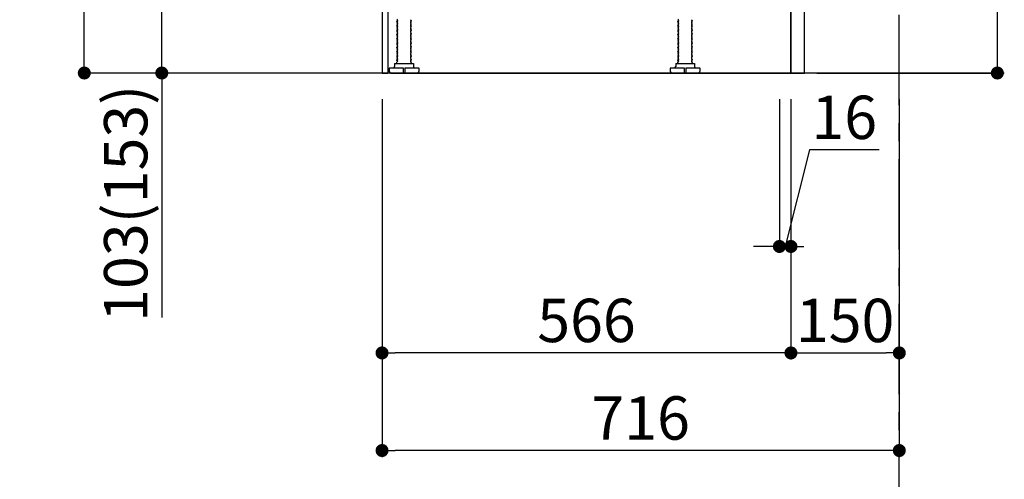
# Model space of a CAD drawing. Extents: x 28111 to 54233, y 210 to 8610.
# Drawn here: x 35798 to 37161, y 1473 to 2109 of the extents above; entities that cross this region are included whole.
import ezdxf

# ---------------------------------------------------------------- set-up
doc = ezdxf.new("R2010")
doc.units = 0
doc.header["$LTSCALE"] = 50
doc.header["$MEASUREMENT"] = 0
doc.linetypes.add('CENTER', pattern=[2, 1.25, -0.25, 0.25, -0.25])
doc.linetypes.add('HIDDEN', pattern=[0.375, 0.25, -0.125])
doc.layers.get('0').update_dxf_attribs({"linetype": 'CONTINUOUS'})
for name, color, linetype in [('111-壁仕上', 3, 'CONTINUOUS'), ('121-キャビネット（中）', 253, 'HIDDEN'), ('122-扉', 6, 'CONTINUOUS'), ('150-機器', 8, 'CONTINUOUS'), ('166-寸法B', 11, 'CONTINUOUS')]:
    doc.layers.add(name, color=color, linetype=linetype)
doc.styles.add('KH001', font='txt')
doc.dimstyles.new('KH1xx030', dxfattribs={"dimscale": 30, "dimtxt": 2, "dimasz": 0.6, "dimexe": 0.3, "dimexo": 1.2, "dimgap": 0.5, "dimtad": 3, "dimdec": 1, "dimdsep": 46, "dimlunit": 6, "dimtxsty": 'KH001', "dimblk": 'DOT', "dimcen": 1, "dimdle": 1, "dimclrd": 256, "dimclre": 256, "dimclrt": 256, "dimadec": 0, "dimazin": 0, "dimtfac": 1, "dimtdec": 1, "dimtix": 1, "dimtmove": 2, "dimatfit": 3, "dimldrblk": 'CLOSEDBLANK', "dimfxl": 1, "dimtolj": 1, "dimtzin": 0, "dimlwd": -1, "dimlwe": -1, "dimarcsym": 0})

# ---------------------------------------------------------------- blocks, each defined once
blk = doc.blocks.new('_Dot')
at = {"color": 0, "linetype": 'ByBlock', "lineweight": -2}
blk.add_line((-0.5, 0), (-1, 0), dxfattribs=at)
at = {"color": 0, "linetype": 'ByBlock', "const_width": 0.5}
blk.add_lwpolyline([(-0.25, 0, 1), (0.25, 0, 1)], format="xyb", close=True, dxfattribs=at)
blk = doc.blocks.new('*D237')
at = {"layer": '166-寸法B', "transparency": 16777216}
for p, q in [((37151, 2185.1), (37151, 2532.9)), ((36901.3, 2185.1), (37160, 2185.1)), ((37151, 2053.1), (37151, 2167.1)), ((36901.3, 2035.1), (37160, 2035.1))]:
    blk.add_line(p, q, dxfattribs=at)
at = {"layer": '166-寸法B', "transparency": 16777216, "xscale": 18, "yscale": 18, "zscale": 18}
for p, rotation in [((37151, 2185.1), 90), ((37151, 2035.1), 270)]:
    blk.add_blockref('_Dot', p, dxfattribs=dict(at, rotation=rotation))
at = {"layer": '166-寸法B', "transparency": 16777216, "insert": (37101, 2374.9), "char_height": 60, "attachment_point": 5, "rotation": 90, "style": 'KH001'}
blk.add_mtext('\\A1;150(200)', dxfattribs=at)
blk = doc.blocks.new('_ClosedBlank')
at = {"color": 0, "linetype": 'ByBlock', "lineweight": -2}
for p, q in [((-1, 0.167), (0, 0)), ((-1, 0.167), (-1, -0.167)), ((0, 0), (-1, -0.167))]:
    blk.add_line(p, q, dxfattribs=at)
blk = doc.blocks.new('*D238')
at = {"layer": '166-寸法B', "transparency": 16777216}
for p, q in [((36849.3, 1999.1), (36849.3, 1786.1)), ((36865.3, 1999.1), (36865.3, 1786.1)), ((36891.1, 1928.8), (36857.3, 1795.1)), ((36987.2, 1928.8), (36891.1, 1928.8)), ((36831.3, 1795.1), (36813.3, 1795.1)), ((36849.3, 1795.1), (36865.3, 1795.1))]:
    blk.add_line(p, q, dxfattribs=at)
at = {"layer": '166-寸法B', "transparency": 16777216, "xscale": 18, "yscale": 18, "zscale": 18}
blk.add_blockref('_Dot', (36849.3, 1795.1), dxfattribs=at)
at = {"layer": '166-寸法B', "transparency": 16777216, "xscale": 18, "yscale": 18, "zscale": 18, "rotation": 180}
blk.add_blockref('_Dot', (36865.3, 1795.1), dxfattribs=at)
at = {"layer": '166-寸法B', "transparency": 16777216, "insert": (36939.1, 1973.8), "char_height": 60, "attachment_point": 5, "style": 'KH001'}
blk.add_mtext('\\A1;16', dxfattribs=at)
blk = doc.blocks.new('*D241')
at = {"layer": '166-寸法B', "transparency": 16777216}
for p, q in [((36299.3, 1999.1), (36299.3, 1503.8)), ((37015.3, 1999.1), (37015.3, 1503.8)), ((36997.3, 1512.8), (36317.3, 1512.8))]:
    blk.add_line(p, q, dxfattribs=at)
at = {"layer": '166-寸法B', "transparency": 16777216, "xscale": 18, "yscale": 18, "zscale": 18, "rotation": 180}
blk.add_blockref('_Dot', (36299.3, 1512.8), dxfattribs=at)
at = {"layer": '166-寸法B', "transparency": 16777216, "xscale": 18, "yscale": 18, "zscale": 18}
blk.add_blockref('_Dot', (37015.3, 1512.8), dxfattribs=at)
at = {"layer": '166-寸法B', "transparency": 16777216, "insert": (36657.3, 1557.8), "char_height": 60, "attachment_point": 5, "style": 'KH001'}
blk.add_mtext('\\A1;716', dxfattribs=at)
blk = doc.blocks.new('*D242')
at = {"layer": '166-寸法B', "transparency": 16777216}
for p, q in [((36179.3, 2895.1), (35878.2, 2895.1)), ((35887.2, 2053.1), (35887.2, 2877.1)), ((36179.8, 2035.1), (35878.2, 2035.1))]:
    blk.add_line(p, q, dxfattribs=at)
at = {"layer": '166-寸法B', "transparency": 16777216, "xscale": 18, "yscale": 18, "zscale": 18}
for p, rotation in [((35887.2, 2895.1), 90), ((35887.2, 2035.1), 270)]:
    blk.add_blockref('_Dot', p, dxfattribs=dict(at, rotation=rotation))
at = {"layer": '166-寸法B', "transparency": 16777216, "insert": (35837.1, 2465.1), "char_height": 60, "attachment_point": 5, "rotation": 90, "style": 'KH001'}
blk.add_mtext('\\A1;860(910)', dxfattribs=at)
blk = doc.blocks.new('*D248')
at = {"layer": '166-寸法B', "transparency": 16777216}
for p, q in [((36865.3, 1999.1), (36865.3, 1638.8)), ((37015.3, 1851.8), (37015.3, 1638.8)), ((36883.3, 1647.8), (36997.3, 1647.8))]:
    blk.add_line(p, q, dxfattribs=at)
at = {"layer": '166-寸法B', "transparency": 16777216, "xscale": 18, "yscale": 18, "zscale": 18, "rotation": 180}
blk.add_blockref('_Dot', (36865.3, 1647.8), dxfattribs=at)
at = {"layer": '166-寸法B', "transparency": 16777216, "xscale": 18, "yscale": 18, "zscale": 18}
blk.add_blockref('_Dot', (37015.3, 1647.8), dxfattribs=at)
at = {"layer": '166-寸法B', "transparency": 16777216, "insert": (36940.3, 1692.8), "char_height": 60, "attachment_point": 5, "style": 'KH001'}
blk.add_mtext('\\A1;150', dxfattribs=at)
blk = doc.blocks.new('*D249')
at = {"layer": '166-寸法B', "transparency": 16777216}
for p, q in [((36865.3, 1999.1), (36865.3, 1638.8)), ((36299.3, 1851.8), (36299.3, 1638.8)), ((36847.3, 1647.8), (36317.3, 1647.8))]:
    blk.add_line(p, q, dxfattribs=at)
at = {"layer": '166-寸法B', "transparency": 16777216, "xscale": 18, "yscale": 18, "zscale": 18, "rotation": 180}
blk.add_blockref('_Dot', (36299.3, 1647.8), dxfattribs=at)
at = {"layer": '166-寸法B', "transparency": 16777216, "xscale": 18, "yscale": 18, "zscale": 18}
blk.add_blockref('_Dot', (36865.3, 1647.8), dxfattribs=at)
at = {"layer": '166-寸法B', "transparency": 16777216, "insert": (36582.3, 1692.8), "char_height": 60, "attachment_point": 5, "style": 'KH001'}
blk.add_mtext('\\A1;566', dxfattribs=at)
blk = doc.blocks.new('*D250')
at = {"layer": '166-寸法B', "transparency": 16777216}
for p, q in [((36189.3, 2138.1), (35985.5, 2138.1)), ((35994.5, 2053.1), (35994.5, 2120.1)), ((36179.8, 2035.1), (35985.5, 2035.1)), ((35994.5, 2035.1), (35994.5, 1696.7))]:
    blk.add_line(p, q, dxfattribs=at)
at = {"layer": '166-寸法B', "transparency": 16777216, "xscale": 18, "yscale": 18, "zscale": 18}
for p, rotation in [((35994.5, 2138.1), 90), ((35994.5, 2035.1), 270)]:
    blk.add_blockref('_Dot', p, dxfattribs=dict(at, rotation=rotation))
at = {"layer": '166-寸法B', "transparency": 16777216, "insert": (35944.5, 1854.8), "char_height": 60, "attachment_point": 5, "rotation": 90, "style": 'KH001'}
blk.add_mtext('\\A1;103(153)', dxfattribs=at)

msp = doc.modelspace()

# ---------------------------------------------------------------- linework, layer by layer
at = {"layer": '111-壁仕上', "color": 253, "linetype": 'CENTER', "ltscale": 2}
msp.add_line((37015.29, 1190.75), (37015.29, 3451.69), dxfattribs=at)
at = {"layer": '111-壁仕上', "ltscale": 2}
msp.add_line((37160.63, 2035.11), (36044.21, 2035.11), dxfattribs=at)
at = {"layer": '121-キャビネット（中）', "linetype": 'Continuous', "ltscale": 2}
for p, q in [((36865.29, 2035.11), (36865.29, 2185.11)), ((36318.29, 2035.11), (36865.29, 2035.11))]:
    msp.add_line(p, q, dxfattribs=at)
at = {"layer": '122-扉', "color": 253}
msp.add_lwpolyline([(36865.29, 2035.11), (36884.29, 2035.11), (36884.29, 2855.11), (36865.29, 2855.11)], close=True, dxfattribs=at)
at = {"layer": '150-機器', "color": 13, "linetype": 'Continuous'}
for p, q in [((36299.29, 2154.12), (36299.29, 2035.11)), ((36307.19, 2154.62), (36307.19, 2035.11)), ((36320.87, 2109.37), (36319.79, 2108.74)), ((36319.79, 2108.49), (36319.79, 2108.74)), ((36320.87, 2107.87), (36319.79, 2108.49)), ((36320.87, 2107.37), (36319.79, 2106.74)), ((36319.79, 2106.49), (36319.79, 2106.74)), ((36320.87, 2105.87), (36319.79, 2106.49)), ((36320.87, 2105.37), (36319.79, 2104.74)), ((36319.79, 2104.49), (36319.79, 2104.74)), ((36320.87, 2103.87), (36319.79, 2104.49)), ((36320.87, 2103.37), (36319.79, 2102.74)), ((36319.79, 2102.49), (36319.79, 2102.74)), ((36320.87, 2101.87), (36319.79, 2102.49)), ((36320.87, 2101.37), (36319.79, 2100.74)), ((36319.79, 2100.49), (36319.79, 2100.74)), ((36320.87, 2099.87), (36319.79, 2100.49)), ((36320.87, 2099.37), (36319.79, 2098.74)), ((36338.7, 2108.37), (36339.79, 2107.74)), ((36338.7, 2106.87), (36339.79, 2107.49)), ((36338.7, 2106.37), (36339.79, 2105.74)), ((36338.7, 2104.87), (36339.79, 2105.49)), ((36338.7, 2104.37), (36339.79, 2103.74)), ((36338.7, 2102.87), (36339.79, 2103.49)), ((36338.7, 2102.37), (36339.79, 2101.74)), ((36338.7, 2100.87), (36339.79, 2101.49)), ((36338.7, 2100.37), (36339.79, 2099.74)), ((36338.7, 2098.87), (36339.79, 2099.49)), ((36339.79, 2107.74), (36339.79, 2107.49)), ((36339.79, 2105.74), (36339.79, 2105.49)), ((36339.79, 2103.74), (36339.79, 2103.49)), ((36339.79, 2101.74), (36339.79, 2101.49)), ((36339.79, 2099.74), (36339.79, 2099.49)), ((36709.87, 2109.37), (36708.79, 2108.74)), ((36708.79, 2108.49), (36708.79, 2108.74)), ((36709.87, 2107.87), (36708.79, 2108.49)), ((36709.87, 2107.37), (36708.79, 2106.74)), ((36708.79, 2106.49), (36708.79, 2106.74)), ((36709.87, 2105.87), (36708.79, 2106.49)), ((36709.87, 2105.37), (36708.79, 2104.74)), ((36708.79, 2104.49), (36708.79, 2104.74)), ((36709.87, 2103.87), (36708.79, 2104.49)), ((36709.87, 2103.37), (36708.79, 2102.74)), ((36708.79, 2102.49), (36708.79, 2102.74)), ((36709.87, 2101.87), (36708.79, 2102.49)), ((36709.87, 2101.37), (36708.79, 2100.74)), ((36708.79, 2100.49), (36708.79, 2100.74)), ((36709.87, 2099.87), (36708.79, 2100.49)), ((36709.87, 2099.37), (36708.79, 2098.74)), ((36727.7, 2108.37), (36728.79, 2107.74)), ((36727.7, 2106.87), (36728.79, 2107.49)), ((36727.7, 2106.37), (36728.79, 2105.74)), ((36727.7, 2104.87), (36728.79, 2105.49)), ((36727.7, 2104.37), (36728.79, 2103.74)), ((36727.7, 2102.87), (36728.79, 2103.49)), ((36727.7, 2102.37), (36728.79, 2101.74)), ((36727.7, 2100.87), (36728.79, 2101.49)), ((36727.7, 2100.37), (36728.79, 2099.74)), ((36727.7, 2098.87), (36728.79, 2099.49)), ((36728.79, 2107.74), (36728.79, 2107.49)), ((36728.79, 2105.74), (36728.79, 2105.49)), ((36728.79, 2103.74), (36728.79, 2103.49)), ((36728.79, 2101.74), (36728.79, 2101.49)), ((36728.79, 2099.74), (36728.79, 2099.49)), ((36319.79, 2098.49), (36319.79, 2098.74)), ((36320.87, 2097.87), (36319.79, 2098.49)), ((36320.87, 2097.37), (36319.79, 2096.74)), ((36319.79, 2096.49), (36319.79, 2096.74)), ((36320.87, 2095.87), (36319.79, 2096.49)), ((36320.87, 2095.37), (36319.79, 2094.74)), ((36319.79, 2094.49), (36319.79, 2094.74)), ((36320.87, 2093.87), (36319.79, 2094.49)), ((36320.87, 2093.37), (36319.79, 2092.74)), ((36319.79, 2092.49), (36319.79, 2092.74)), ((36320.87, 2091.87), (36319.79, 2092.49)), ((36320.87, 2091.37), (36319.79, 2090.74)), ((36319.79, 2090.49), (36319.79, 2090.74)), ((36320.87, 2089.87), (36319.79, 2090.49)), ((36320.87, 2089.37), (36319.79, 2088.74)), ((36319.79, 2088.49), (36319.79, 2088.74)), ((36320.87, 2087.87), (36319.79, 2088.49)), ((36320.87, 2087.37), (36319.79, 2086.74)), ((36319.79, 2086.49), (36319.79, 2086.74)), ((36320.87, 2085.87), (36319.79, 2086.49)), ((36320.87, 2085.37), (36319.79, 2084.74)), ((36338.7, 2098.37), (36339.79, 2097.74)), ((36338.7, 2096.87), (36339.79, 2097.49)), ((36338.7, 2096.37), (36339.79, 2095.74)), ((36338.7, 2094.87), (36339.79, 2095.49)), ((36338.7, 2094.37), (36339.79, 2093.74)), ((36338.7, 2092.87), (36339.79, 2093.49)), ((36338.7, 2092.37), (36339.79, 2091.74)), ((36338.7, 2090.87), (36339.79, 2091.49)), ((36338.7, 2090.37), (36339.79, 2089.74)), ((36338.7, 2088.87), (36339.79, 2089.49)), ((36338.7, 2088.37), (36339.79, 2087.74)), ((36338.7, 2086.87), (36339.79, 2087.49)), ((36338.7, 2086.37), (36339.79, 2085.74)), ((36338.7, 2084.87), (36339.79, 2085.49)), ((36339.79, 2097.74), (36339.79, 2097.49)), ((36339.79, 2095.74), (36339.79, 2095.49)), ((36339.79, 2093.74), (36339.79, 2093.49)), ((36339.79, 2091.74), (36339.79, 2091.49)), ((36339.79, 2089.74), (36339.79, 2089.49)), ((36339.79, 2087.74), (36339.79, 2087.49)), ((36339.79, 2085.74), (36339.79, 2085.49)), ((36708.79, 2098.49), (36708.79, 2098.74)), ((36709.87, 2097.87), (36708.79, 2098.49)), ((36709.87, 2097.37), (36708.79, 2096.74)), ((36708.79, 2096.49), (36708.79, 2096.74)), ((36709.87, 2095.87), (36708.79, 2096.49)), ((36709.87, 2095.37), (36708.79, 2094.74)), ((36708.79, 2094.49), (36708.79, 2094.74)), ((36709.87, 2093.87), (36708.79, 2094.49)), ((36709.87, 2093.37), (36708.79, 2092.74)), ((36708.79, 2092.49), (36708.79, 2092.74)), ((36709.87, 2091.87), (36708.79, 2092.49)), ((36709.87, 2091.37), (36708.79, 2090.74)), ((36708.79, 2090.49), (36708.79, 2090.74)), ((36709.87, 2089.87), (36708.79, 2090.49)), ((36709.87, 2089.37), (36708.79, 2088.74)), ((36708.79, 2088.49), (36708.79, 2088.74)), ((36709.87, 2087.87), (36708.79, 2088.49)), ((36709.87, 2087.37), (36708.79, 2086.74)), ((36708.79, 2086.49), (36708.79, 2086.74)), ((36709.87, 2085.87), (36708.79, 2086.49)), ((36709.87, 2085.37), (36708.79, 2084.74)), ((36727.7, 2098.37), (36728.79, 2097.74)), ((36727.7, 2096.87), (36728.79, 2097.49)), ((36727.7, 2096.37), (36728.79, 2095.74)), ((36727.7, 2094.87), (36728.79, 2095.49)), ((36727.7, 2094.37), (36728.79, 2093.74)), ((36727.7, 2092.87), (36728.79, 2093.49)), ((36727.7, 2092.37), (36728.79, 2091.74)), ((36727.7, 2090.87), (36728.79, 2091.49)), ((36727.7, 2090.37), (36728.79, 2089.74)), ((36727.7, 2088.87), (36728.79, 2089.49)), ((36727.7, 2088.37), (36728.79, 2087.74)), ((36727.7, 2086.87), (36728.79, 2087.49)), ((36727.7, 2086.37), (36728.79, 2085.74)), ((36727.7, 2084.87), (36728.79, 2085.49)), ((36728.79, 2097.74), (36728.79, 2097.49)), ((36728.79, 2095.74), (36728.79, 2095.49)), ((36728.79, 2093.74), (36728.79, 2093.49)), ((36728.79, 2091.74), (36728.79, 2091.49)), ((36728.79, 2089.74), (36728.79, 2089.49)), ((36728.79, 2087.74), (36728.79, 2087.49)), ((36728.79, 2085.74), (36728.79, 2085.49)), ((36319.79, 2084.49), (36319.79, 2084.74)), ((36320.87, 2083.87), (36319.79, 2084.49)), ((36320.87, 2083.37), (36319.79, 2082.74)), ((36319.79, 2082.49), (36319.79, 2082.74)), ((36320.87, 2081.87), (36319.79, 2082.49)), ((36320.87, 2081.37), (36319.79, 2080.74)), ((36319.79, 2080.49), (36319.79, 2080.74)), ((36320.87, 2079.87), (36319.79, 2080.49)), ((36320.87, 2079.37), (36319.79, 2078.74)), ((36319.79, 2078.49), (36319.79, 2078.74)), ((36320.87, 2077.87), (36319.79, 2078.49)), ((36320.87, 2077.37), (36319.79, 2076.74)), ((36319.79, 2076.49), (36319.79, 2076.74)), ((36320.87, 2075.87), (36319.79, 2076.49)), ((36320.87, 2075.37), (36319.79, 2074.74)), ((36319.79, 2074.49), (36319.79, 2074.74)), ((36320.87, 2073.87), (36319.79, 2074.49)), ((36320.87, 2073.37), (36319.79, 2072.74)), ((36319.79, 2072.49), (36319.79, 2072.74)), ((36320.87, 2071.87), (36319.79, 2072.49)), ((36338.7, 2084.37), (36339.79, 2083.74)), ((36338.7, 2082.87), (36339.79, 2083.49)), ((36338.7, 2082.37), (36339.79, 2081.74)), ((36338.7, 2080.87), (36339.79, 2081.49)), ((36338.7, 2080.37), (36339.79, 2079.74)), ((36338.7, 2078.87), (36339.79, 2079.49)), ((36338.7, 2078.37), (36339.79, 2077.74)), ((36338.7, 2076.87), (36339.79, 2077.49)), ((36338.7, 2076.37), (36339.79, 2075.74)), ((36338.7, 2074.87), (36339.79, 2075.49)), ((36338.7, 2074.37), (36339.79, 2073.74)), ((36338.7, 2072.87), (36339.79, 2073.49)), ((36338.7, 2072.37), (36339.79, 2071.74)), ((36339.79, 2083.74), (36339.79, 2083.49)), ((36339.79, 2081.74), (36339.79, 2081.49)), ((36339.79, 2079.74), (36339.79, 2079.49)), ((36339.79, 2077.74), (36339.79, 2077.49)), ((36339.79, 2075.74), (36339.79, 2075.49)), ((36339.79, 2073.74), (36339.79, 2073.49)), ((36339.79, 2071.74), (36339.79, 2071.49)), ((36708.79, 2084.49), (36708.79, 2084.74)), ((36709.87, 2083.87), (36708.79, 2084.49)), ((36709.87, 2083.37), (36708.79, 2082.74)), ((36708.79, 2082.49), (36708.79, 2082.74)), ((36709.87, 2081.87), (36708.79, 2082.49)), ((36709.87, 2081.37), (36708.79, 2080.74)), ((36708.79, 2080.49), (36708.79, 2080.74)), ((36709.87, 2079.87), (36708.79, 2080.49)), ((36709.87, 2079.37), (36708.79, 2078.74)), ((36708.79, 2078.49), (36708.79, 2078.74)), ((36709.87, 2077.87), (36708.79, 2078.49)), ((36709.87, 2077.37), (36708.79, 2076.74)), ((36708.79, 2076.49), (36708.79, 2076.74)), ((36709.87, 2075.87), (36708.79, 2076.49)), ((36709.87, 2075.37), (36708.79, 2074.74)), ((36708.79, 2074.49), (36708.79, 2074.74)), ((36709.87, 2073.87), (36708.79, 2074.49)), ((36709.87, 2073.37), (36708.79, 2072.74)), ((36708.79, 2072.49), (36708.79, 2072.74)), ((36709.87, 2071.87), (36708.79, 2072.49)), ((36727.7, 2084.37), (36728.79, 2083.74)), ((36727.7, 2082.87), (36728.79, 2083.49)), ((36727.7, 2082.37), (36728.79, 2081.74)), ((36727.7, 2080.87), (36728.79, 2081.49)), ((36727.7, 2080.37), (36728.79, 2079.74)), ((36727.7, 2078.87), (36728.79, 2079.49)), ((36727.7, 2078.37), (36728.79, 2077.74)), ((36727.7, 2076.87), (36728.79, 2077.49)), ((36727.7, 2076.37), (36728.79, 2075.74)), ((36727.7, 2074.87), (36728.79, 2075.49)), ((36727.7, 2074.37), (36728.79, 2073.74)), ((36727.7, 2072.87), (36728.79, 2073.49)), ((36727.7, 2072.37), (36728.79, 2071.74)), ((36728.79, 2083.74), (36728.79, 2083.49)), ((36728.79, 2081.74), (36728.79, 2081.49)), ((36728.79, 2079.74), (36728.79, 2079.49)), ((36728.79, 2077.74), (36728.79, 2077.49)), ((36728.79, 2075.74), (36728.79, 2075.49)), ((36728.79, 2073.74), (36728.79, 2073.49)), ((36728.79, 2071.74), (36728.79, 2071.49)), ((36320.87, 2071.37), (36319.79, 2070.74)), ((36319.79, 2070.49), (36319.79, 2070.74)), ((36320.87, 2069.87), (36319.79, 2070.49)), ((36320.87, 2069.37), (36319.79, 2068.74)), ((36319.79, 2068.49), (36319.79, 2068.74)), ((36320.87, 2067.87), (36319.79, 2068.49)), ((36320.87, 2067.37), (36319.79, 2066.74)), ((36319.79, 2066.49), (36319.79, 2066.74)), ((36320.87, 2065.87), (36319.79, 2066.49)), ((36320.87, 2065.37), (36319.79, 2064.74)), ((36319.79, 2064.49), (36319.79, 2064.74)), ((36320.87, 2063.87), (36319.79, 2064.49)), ((36320.87, 2063.37), (36319.79, 2062.74)), ((36319.79, 2062.49), (36319.79, 2062.74)), ((36320.87, 2061.87), (36319.79, 2062.49)), ((36320.87, 2061.37), (36319.79, 2060.74)), ((36319.79, 2060.49), (36319.79, 2060.74)), ((36320.87, 2059.87), (36319.79, 2060.49)), ((36320.87, 2059.37), (36319.79, 2058.74)), ((36319.79, 2058.49), (36319.79, 2058.74)), ((36320.87, 2057.87), (36319.79, 2058.49)), ((36338.7, 2070.87), (36339.79, 2071.49)), ((36338.7, 2070.37), (36339.79, 2069.74)), ((36338.7, 2068.87), (36339.79, 2069.49)), ((36338.7, 2068.37), (36339.79, 2067.74)), ((36338.7, 2066.87), (36339.79, 2067.49)), ((36338.7, 2066.37), (36339.79, 2065.74)), ((36338.7, 2064.87), (36339.79, 2065.49)), ((36338.7, 2064.37), (36339.79, 2063.74)), ((36338.7, 2062.87), (36339.79, 2063.49)), ((36338.7, 2062.37), (36339.79, 2061.74)), ((36338.7, 2060.87), (36339.79, 2061.49)), ((36338.7, 2060.37), (36339.79, 2059.74)), ((36338.7, 2058.87), (36339.79, 2059.49)), ((36338.7, 2058.37), (36339.79, 2057.74)), ((36339.79, 2069.74), (36339.79, 2069.49)), ((36339.79, 2067.74), (36339.79, 2067.49)), ((36339.79, 2065.74), (36339.79, 2065.49)), ((36339.79, 2063.74), (36339.79, 2063.49)), ((36339.79, 2061.74), (36339.79, 2061.49)), ((36339.79, 2059.74), (36339.79, 2059.49)), ((36709.87, 2071.37), (36708.79, 2070.74)), ((36708.79, 2070.49), (36708.79, 2070.74)), ((36709.87, 2069.87), (36708.79, 2070.49)), ((36709.87, 2069.37), (36708.79, 2068.74)), ((36708.79, 2068.49), (36708.79, 2068.74)), ((36709.87, 2067.87), (36708.79, 2068.49)), ((36709.87, 2067.37), (36708.79, 2066.74)), ((36708.79, 2066.49), (36708.79, 2066.74)), ((36709.87, 2065.87), (36708.79, 2066.49)), ((36709.87, 2065.37), (36708.79, 2064.74)), ((36708.79, 2064.49), (36708.79, 2064.74)), ((36709.87, 2063.87), (36708.79, 2064.49)), ((36709.87, 2063.37), (36708.79, 2062.74)), ((36708.79, 2062.49), (36708.79, 2062.74)), ((36709.87, 2061.87), (36708.79, 2062.49)), ((36709.87, 2061.37), (36708.79, 2060.74)), ((36708.79, 2060.49), (36708.79, 2060.74)), ((36709.87, 2059.87), (36708.79, 2060.49)), ((36709.87, 2059.37), (36708.79, 2058.74)), ((36708.79, 2058.49), (36708.79, 2058.74)), ((36709.87, 2057.87), (36708.79, 2058.49)), ((36727.7, 2070.87), (36728.79, 2071.49)), ((36727.7, 2070.37), (36728.79, 2069.74)), ((36727.7, 2068.87), (36728.79, 2069.49)), ((36727.7, 2068.37), (36728.79, 2067.74)), ((36727.7, 2066.87), (36728.79, 2067.49)), ((36727.7, 2066.37), (36728.79, 2065.74)), ((36727.7, 2064.87), (36728.79, 2065.49)), ((36727.7, 2064.37), (36728.79, 2063.74)), ((36727.7, 2062.87), (36728.79, 2063.49)), ((36727.7, 2062.37), (36728.79, 2061.74)), ((36727.7, 2060.87), (36728.79, 2061.49)), ((36727.7, 2060.37), (36728.79, 2059.74)), ((36727.7, 2058.87), (36728.79, 2059.49)), ((36727.7, 2058.37), (36728.79, 2057.74)), ((36728.79, 2069.74), (36728.79, 2069.49)), ((36728.79, 2067.74), (36728.79, 2067.49)), ((36728.79, 2065.74), (36728.79, 2065.49)), ((36728.79, 2063.74), (36728.79, 2063.49)), ((36728.79, 2061.74), (36728.79, 2061.49)), ((36728.79, 2059.74), (36728.79, 2059.49)), ((36316.79, 2048.12), (36342.79, 2048.12)), ((36316.79, 2048.12), (36316.79, 2044.12)), ((36320.87, 2057.37), (36319.79, 2056.74)), ((36319.79, 2056.49), (36319.79, 2056.74)), ((36320.87, 2055.87), (36319.79, 2056.49)), ((36320.87, 2055.37), (36319.79, 2054.74)), ((36319.79, 2054.49), (36319.79, 2054.74)), ((36320.87, 2053.87), (36319.79, 2054.49)), ((36320.87, 2053.37), (36319.79, 2052.74)), ((36319.79, 2052.49), (36319.79, 2052.74)), ((36320.87, 2051.87), (36319.79, 2052.49)), ((36320.87, 2051.37), (36319.79, 2050.74)), ((36319.79, 2050.49), (36319.79, 2050.74)), ((36320.44, 2050.12), (36319.79, 2050.49)), ((36319.79, 2049.62), (36319.79, 2050.12)), ((36319.79, 2050.12), (36320.44, 2050.12)), ((36338.7, 2056.87), (36339.79, 2057.49)), ((36338.7, 2056.37), (36339.79, 2055.74)), ((36338.7, 2054.87), (36339.79, 2055.49)), ((36338.7, 2054.37), (36339.79, 2053.74)), ((36338.7, 2052.87), (36339.79, 2053.49)), ((36338.7, 2052.37), (36339.79, 2051.74)), ((36338.7, 2050.87), (36339.79, 2051.49)), ((36338.7, 2050.37), (36339.14, 2050.12)), ((36339.79, 2050.12), (36339.14, 2050.12)), ((36339.79, 2057.74), (36339.79, 2057.49)), ((36339.79, 2055.74), (36339.79, 2055.49)), ((36339.79, 2053.74), (36339.79, 2053.49)), ((36339.79, 2051.74), (36339.79, 2051.49)), ((36339.79, 2049.62), (36339.79, 2050.12)), ((36342.79, 2048.12), (36342.79, 2044.12)), ((36705.79, 2048.12), (36731.79, 2048.12)), ((36705.79, 2048.12), (36705.79, 2044.12)), ((36709.87, 2057.37), (36708.79, 2056.74)), ((36708.79, 2056.49), (36708.79, 2056.74)), ((36709.87, 2055.87), (36708.79, 2056.49)), ((36709.87, 2055.37), (36708.79, 2054.74)), ((36708.79, 2054.49), (36708.79, 2054.74)), ((36709.87, 2053.87), (36708.79, 2054.49)), ((36709.87, 2053.37), (36708.79, 2052.74)), ((36708.79, 2052.49), (36708.79, 2052.74)), ((36709.87, 2051.87), (36708.79, 2052.49)), ((36709.87, 2051.37), (36708.79, 2050.74)), ((36708.79, 2050.49), (36708.79, 2050.74)), ((36709.44, 2050.12), (36708.79, 2050.49)), ((36708.79, 2049.62), (36708.79, 2050.12)), ((36709.44, 2050.12), (36708.79, 2050.12)), ((36727.7, 2056.87), (36728.79, 2057.49)), ((36727.7, 2056.37), (36728.79, 2055.74)), ((36727.7, 2054.87), (36728.79, 2055.49)), ((36727.7, 2054.37), (36728.79, 2053.74)), ((36727.7, 2052.87), (36728.79, 2053.49)), ((36727.7, 2052.37), (36728.79, 2051.74)), ((36727.7, 2050.87), (36728.79, 2051.49)), ((36727.7, 2050.37), (36728.14, 2050.12)), ((36728.14, 2050.12), (36728.79, 2050.12)), ((36728.79, 2057.74), (36728.79, 2057.49)), ((36728.79, 2055.74), (36728.79, 2055.49)), ((36728.79, 2053.74), (36728.79, 2053.49)), ((36728.79, 2051.74), (36728.79, 2051.49)), ((36728.79, 2049.62), (36728.79, 2050.12)), ((36731.79, 2048.12), (36731.79, 2044.12)), ((36299.29, 2035.11), (36307.19, 2035.11)), ((36309.29, 2041.62), (36309.29, 2037.12)), ((36309.79, 2042.12), (36328.54, 2042.12)), ((36311.29, 2035.11), (36348.29, 2035.11)), ((36328.54, 2042.12), (36328.54, 2035.62)), ((36331.04, 2042.12), (36331.04, 2035.62)), ((36331.04, 2042.12), (36349.79, 2042.12)), ((36350.29, 2041.62), (36350.29, 2037.12)), ((36698.29, 2041.62), (36698.29, 2037.12)), ((36698.79, 2042.12), (36717.54, 2042.12)), ((36700.29, 2035.11), (36737.29, 2035.11)), ((36717.54, 2042.12), (36717.54, 2035.62)), ((36720.04, 2042.12), (36720.04, 2035.62)), ((36720.04, 2042.12), (36738.79, 2042.12)), ((36739.29, 2041.62), (36739.29, 2037.12))]:
    msp.add_line(p, q, dxfattribs=at)
for centre, radius, start, end in [((36320.72, 2107.62), 0.289, 300, 60), ((36320.72, 2105.62), 0.289, 300, 60), ((36320.72, 2103.62), 0.289, 300, 60), ((36320.72, 2101.62), 0.289, 300, 60), ((36320.72, 2099.62), 0.289, 300, 60), ((36338.85, 2108.62), 0.289, 120, 240), ((36338.85, 2106.62), 0.289, 120, 240), ((36338.85, 2104.62), 0.289, 120, 240), ((36338.85, 2102.62), 0.289, 120, 240), ((36338.85, 2100.62), 0.289, 120, 240), ((36338.85, 2098.62), 0.289, 120, 240), ((36709.72, 2107.62), 0.289, 300, 60), ((36709.72, 2105.62), 0.289, 300, 60), ((36709.72, 2103.62), 0.289, 300, 60), ((36709.72, 2101.62), 0.289, 300, 60), ((36709.72, 2099.62), 0.289, 300, 60), ((36727.85, 2108.62), 0.289, 120, 240), ((36727.85, 2106.62), 0.289, 120, 240), ((36727.85, 2104.62), 0.289, 120, 240), ((36727.85, 2102.62), 0.289, 120, 240), ((36727.85, 2100.62), 0.289, 120, 240), ((36727.85, 2098.62), 0.289, 120, 240), ((36320.72, 2097.62), 0.289, 300, 60), ((36320.72, 2095.62), 0.289, 300, 60), ((36320.72, 2093.62), 0.289, 300, 60), ((36320.72, 2091.62), 0.289, 300, 60), ((36320.72, 2089.62), 0.289, 300, 60), ((36320.72, 2087.62), 0.289, 300, 60), ((36320.72, 2085.62), 0.289, 300, 60), ((36338.85, 2096.62), 0.289, 120, 240), ((36338.85, 2094.62), 0.289, 120, 240), ((36338.85, 2092.62), 0.289, 120, 240), ((36338.85, 2090.62), 0.289, 120, 240), ((36338.85, 2088.62), 0.289, 120, 240), ((36338.85, 2086.62), 0.289, 120, 240), ((36709.72, 2097.62), 0.289, 300, 60), ((36709.72, 2095.62), 0.289, 300, 60), ((36709.72, 2093.62), 0.289, 300, 60), ((36709.72, 2091.62), 0.289, 300, 60), ((36709.72, 2089.62), 0.289, 300, 60), ((36709.72, 2087.62), 0.289, 300, 60), ((36709.72, 2085.62), 0.289, 300, 60), ((36727.85, 2096.62), 0.289, 120, 240), ((36727.85, 2094.62), 0.289, 120, 240), ((36727.85, 2092.62), 0.289, 120, 240), ((36727.85, 2090.62), 0.289, 120, 240), ((36727.85, 2088.62), 0.289, 120, 240), ((36727.85, 2086.62), 0.289, 120, 240), ((36320.72, 2083.62), 0.289, 300, 60), ((36320.72, 2081.62), 0.289, 300, 60), ((36320.72, 2079.62), 0.289, 300, 60), ((36320.72, 2077.62), 0.289, 300, 60), ((36320.72, 2075.62), 0.289, 300, 60), ((36320.72, 2073.62), 0.289, 300, 60), ((36320.72, 2071.62), 0.289, 300, 60), ((36338.85, 2084.62), 0.289, 120, 240), ((36338.85, 2082.62), 0.289, 120, 240), ((36338.85, 2080.62), 0.289, 120, 240), ((36338.85, 2078.62), 0.289, 120, 240), ((36338.85, 2076.62), 0.289, 120, 240), ((36338.85, 2074.62), 0.289, 120, 240), ((36338.85, 2072.62), 0.289, 120, 240), ((36709.72, 2083.62), 0.289, 300, 60), ((36709.72, 2081.62), 0.289, 300, 60), ((36709.72, 2079.62), 0.289, 300, 60), ((36709.72, 2077.62), 0.289, 300, 60), ((36709.72, 2075.62), 0.289, 300, 60), ((36709.72, 2073.62), 0.289, 300, 60), ((36709.72, 2071.62), 0.289, 300, 60), ((36727.85, 2084.62), 0.289, 120, 240), ((36727.85, 2082.62), 0.289, 120, 240), ((36727.85, 2080.62), 0.289, 120, 240), ((36727.85, 2078.62), 0.289, 120, 240), ((36727.85, 2076.62), 0.289, 120, 240), ((36727.85, 2074.62), 0.289, 120, 240), ((36727.85, 2072.62), 0.289, 120, 240), ((36320.72, 2069.62), 0.289, 300, 60), ((36320.72, 2067.62), 0.289, 300, 60), ((36320.72, 2065.62), 0.289, 300, 60), ((36320.72, 2063.62), 0.289, 300, 60), ((36320.72, 2061.62), 0.289, 300, 60), ((36320.72, 2059.62), 0.289, 300, 60), ((36338.85, 2070.62), 0.289, 120, 240), ((36338.85, 2068.62), 0.289, 120, 240), ((36338.85, 2066.62), 0.289, 120, 240), ((36338.85, 2064.62), 0.289, 120, 240), ((36338.85, 2062.62), 0.289, 120, 240), ((36338.85, 2060.62), 0.289, 120, 240), ((36338.85, 2058.62), 0.289, 120, 240), ((36709.72, 2069.62), 0.289, 300, 60), ((36709.72, 2067.62), 0.289, 300, 60), ((36709.72, 2065.62), 0.289, 300, 60), ((36709.72, 2063.62), 0.289, 300, 60), ((36709.72, 2061.62), 0.289, 300, 60), ((36709.72, 2059.62), 0.289, 300, 60), ((36727.85, 2070.62), 0.289, 120, 240), ((36727.85, 2068.62), 0.289, 120, 240), ((36727.85, 2066.62), 0.289, 120, 240), ((36727.85, 2064.62), 0.289, 120, 240), ((36727.85, 2062.62), 0.289, 120, 240), ((36727.85, 2060.62), 0.289, 120, 240), ((36727.85, 2058.62), 0.289, 120, 240), ((36318.29, 2049.62), 1.5, 270.00001, 359.99999), ((36320.72, 2057.62), 0.289, 300, 60), ((36320.72, 2055.62), 0.289, 300, 60), ((36320.72, 2053.62), 0.289, 300, 60), ((36320.72, 2051.62), 0.289, 300, 60), ((36338.85, 2056.62), 0.289, 120, 240), ((36338.85, 2054.62), 0.289, 120, 240), ((36338.85, 2052.62), 0.289, 120, 240), ((36338.85, 2050.62), 0.289, 120, 240), ((36341.29, 2049.62), 1.5, 180, 270), ((36707.29, 2049.62), 1.5, 270.00001, 359.99999), ((36709.72, 2057.62), 0.289, 300, 60), ((36709.72, 2055.62), 0.289, 300, 60), ((36709.72, 2053.62), 0.289, 300, 60), ((36709.72, 2051.62), 0.289, 300, 60), ((36727.85, 2056.62), 0.289, 120, 240), ((36727.85, 2054.62), 0.289, 120, 240), ((36727.85, 2052.62), 0.289, 120, 240), ((36727.85, 2050.62), 0.289, 120, 240), ((36730.29, 2049.62), 1.5, 180, 270), ((36309.79, 2041.62), 0.5, 90, 180), ((36311.29, 2037.12), 2, 180, 270), ((36314.79, 2044.12), 2, 270.00001, 359.99999), ((36328.04, 2035.62), 0.5, 270, 360), ((36331.54, 2035.62), 0.5, 180, 270), ((36344.79, 2044.12), 2, 180.00001, 269.99999), ((36348.29, 2037.12), 2, 270, 360), ((36349.79, 2041.62), 0.5, 0, 90), ((36698.79, 2041.62), 0.5, 90, 180), ((36700.29, 2037.12), 2, 180, 270), ((36703.79, 2044.12), 2, 270.00001, 359.99999), ((36717.04, 2035.62), 0.5, 270, 360), ((36720.54, 2035.62), 0.5, 180, 270), ((36733.79, 2044.12), 2, 180.00001, 269.99999), ((36737.29, 2037.12), 2, 270, 360), ((36738.79, 2041.62), 0.5, 0, 90)]:
    msp.add_arc(centre, radius, start, end, dxfattribs=at)

# ---------------------------------------------------------------- dimensions: what is measured, and where the dimension line sits
at = {"layer": '166-寸法B'}
dim = msp.add_linear_dim(base=(35887.16, 2895.11), p1=(36215.81, 2035.11), p2=(36215.29, 2895.11), angle=90, dimstyle='KH1xx030', override={"dimpost": '(910)'}, dxfattribs=at)
dim.commit()
dim.dimension.update_dxf_attribs({"geometry": '*D242', "text_midpoint": (35837.15, 2465.11)})
for base, p1, p2, override, picture, middle in [((37150.98, 2185.11), (36865.29, 2035.11), (36865.29, 2185.11), {"dimpost": '(200)', "dimtmove": 1}, '*D237', (37116.99, 2374.9)), ((35994.51, 2138.12), (36215.81, 2035.11), (36225.29, 2138.12), {"dimpost": '(153)', "dimtmove": 1}, '*D250', (36035.58, 1854.78))]:
    dim = msp.add_linear_dim(base=base, p1=p1, p2=p2, angle=90, dimstyle='KH1xx030', override=override, dxfattribs=at)
    dim.commit()
    dim.dimension.update_dxf_attribs({"geometry": picture, "text_midpoint": middle, "dimtype": 128})
dim = msp.add_linear_dim(base=(36299.29, 1512.75), p1=(37015.29, 2035.11), p2=(36299.29, 2035.11), angle=180, dimstyle='KH1xx030', dxfattribs=at)
dim.commit()
dim.dimension.update_dxf_attribs({"geometry": '*D241', "text_midpoint": (36657.29, 1557.75)})
for base, p2, picture, middle in [((36299.29, 1647.75), (36299.29, 1887.75), '*D249', (36582.29, 1692.75)), ((37015.29, 1647.75), (37015.29, 1887.75), '*D248', (36940.29, 1692.75))]:
    dim = msp.add_linear_dim(base=base, p1=(36865.29, 2035.11), p2=p2, dimstyle='KH1xx030', dxfattribs=at)
    dim.commit()
    dim.dimension.update_dxf_attribs({"geometry": picture, "text_midpoint": middle})
dim = msp.add_linear_dim(base=(36865.29, 1795.11), p1=(36849.29, 2035.11), p2=(36865.29, 2035.11), dimstyle='KH1xx030', override={"dimtmove": 1}, dxfattribs=at)
dim.commit()
dim.dimension.update_dxf_attribs({"geometry": '*D238', "text_midpoint": (36906.1, 1928.81), "dimtype": 128})

doc.saveas('drawing.dxf')
